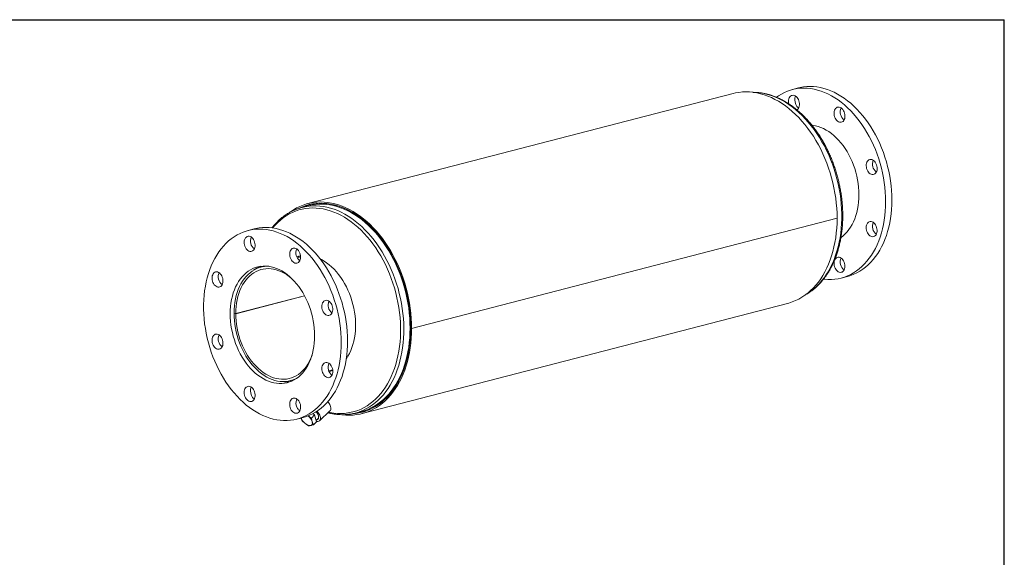
# Model space of a CAD drawing. Units: inches. Extents: x 5 to 105, y 5 to 79.
# Drawn here: x 49 to 105, y 48 to 79 of the extents above; entities that cross this region are included whole.
import ezdxf

# ---------------------------------------------------------------- set-up
doc = ezdxf.new("R2010")
doc.units = ezdxf.units.IN
doc.header["$LTSCALE"] = 10
doc.header["$MEASUREMENT"] = 0
doc.layers.add('FORMAT', color=7, linetype='Continuous')

msp = doc.modelspace()

# ---------------------------------------------------------------- linework, layer by layer
at = {"color": 7, "linetype": 'Continuous', "lineweight": 15}
for p, q in [((89.686, 74.5841), (65.6444, 68.3616)), ((93.3781, 74.8944), (93.0245, 74.8029)), ((94.1387, 72.7806), (94.194, 72.7798)), ((65.6757, 68.2409), (65.3221, 68.1494)), ((65.7715, 68.3151), (65.6637, 68.2872)), ((95.5515, 67.5343), (71.5098, 61.3119)), ((95.5515, 67.5334), (71.5098, 61.3109)), ((95.5515, 67.5334), (95.5496, 67.5339)), ((62.619, 66.9333), (62.2654, 66.8418)), ((95.8219, 66.4901), (95.7741, 66.4627)), ((65.2381, 65.3516), (65.0468, 65.3021)), ((62.6296, 64.6325), (62.6275, 64.6186)), ((63.241, 64.8347), (62.9903, 64.7698)), ((95.7807, 64.1538), (96.1343, 64.2453)), ((65.4618, 63.158), (61.5727, 62.1514)), ((65.465, 63.1521), (61.5727, 62.1447)), ((68.7137, 56.503), (92.7553, 62.7254)), ((61.478, 62.1762), (61.5727, 62.1514)), ((61.4914, 62.1727), (61.478, 62.1692)), ((61.5727, 62.1447), (61.478, 62.1692)), ((71.457, 61.3256), (71.5098, 61.3119)), ((71.4589, 61.3251), (71.457, 61.3246)), ((71.5098, 61.3109), (71.457, 61.3246)), ((66.8278, 58.9198), (67.0478, 58.9767)), ((64.6503, 58.3562), (64.901, 58.4211)), ((65.0216, 56.1927), (65.3751, 56.2842)), ((65.8486, 56.2505), (66.0306, 56.4221)), ((66.0306, 56.4221), (65.9353, 56.5013)), ((66.1399, 56.0438), (66.0306, 56.4221)), ((66.1179, 56.1198), (66.2501, 56.2445)), ((66.3038, 56.0992), (66.8965, 56.6582)), ((68.3289, 56.5322), (68.6824, 56.6237)), ((68.6944, 56.5774), (68.8023, 56.6054)), ((65.9579, 55.8721), (66.1399, 56.0438))]:
    msp.add_line(p, q, dxfattribs=at)
at = {"color": 8, "linetype": 'Continuous', "lineweight": 15}
for p, q in [((62.641, 64.6423), (62.6391, 64.6317)), ((64.2762, 58.3066), (64.2829, 58.2982))]:
    msp.add_line(p, q, dxfattribs=at)
at = {"color": 7, "linetype": 'Continuous', "lineweight": 15, "flags": 128}
for points in [[(95.5515, 67.5343), (95.5466, 67.8171), (95.5318, 68.1018), (95.5073, 68.3877), (95.4732, 68.6742), (95.4293, 68.9607), (95.376, 69.2464), (95.3132, 69.5309), (95.2411, 69.8133), (95.16, 70.0932), (95.0699, 70.3697), (94.9711, 70.6424), (94.8638, 70.9106), (94.7483, 71.1737), (94.6247, 71.431), (94.4935, 71.6821), (94.3548, 71.9263), (94.2091, 72.1632), (94.0565, 72.392), (93.8976, 72.6124), (93.7326, 72.8239), (93.5619, 73.0258), (93.3859, 73.2179), (93.2049, 73.3997), (93.0195, 73.5707), (92.8301, 73.7306), (92.6369, 73.8789), (92.4406, 74.0155), (92.2415, 74.1399), (92.0401, 74.2518), (91.8368, 74.3511), (91.6321, 74.4375), (91.4265, 74.5108), (91.2205, 74.5708), (91.0144, 74.6174), (90.8088, 74.6505), (90.6042, 74.6701), (90.4009, 74.676), (90.1995, 74.6682), (90.0004, 74.6469), (89.8041, 74.612), (89.686, 74.5841)], [(92.1251, 74.3741), (92.2369, 74.4515), (92.4019, 74.5518), (92.572, 74.6394), (92.7467, 74.7139), (92.9256, 74.7751), (93.1083, 74.823), (93.2942, 74.8574), (93.4829, 74.8782), (93.6739, 74.8854), (93.8668, 74.8789), (94.061, 74.8588), (94.2561, 74.8251), (94.4515, 74.7778), (94.6468, 74.7172), (94.8415, 74.6434), (95.0352, 74.5565), (95.2272, 74.4567), (95.4171, 74.3444), (95.6044, 74.2198), (95.7888, 74.0833), (95.9696, 73.9351), (96.1464, 73.7756), (96.3189, 73.6053), (96.4865, 73.4245), (96.6489, 73.2338), (96.8056, 73.0336), (96.9562, 72.8244), (97.1003, 72.6068), (97.2377, 72.3813), (97.3678, 72.1484), (97.4905, 71.9088), (97.6054, 71.663), (97.7122, 71.4118), (97.8107, 71.1556), (97.9005, 70.8952), (97.9815, 70.6312), (98.0535, 70.3644), (98.1162, 70.0952), (98.1695, 69.8245), (98.2134, 69.553), (98.2476, 69.2812), (98.2721, 69.01), (98.2868, 68.7399), (98.2917, 68.4717)], [(93.3781, 74.8944), (93.4618, 74.9145), (93.6477, 74.9489), (93.8364, 74.9698), (94.0275, 74.9769), (94.2203, 74.9704), (94.4145, 74.9503), (94.6096, 74.9166), (94.8051, 74.8693), (95.0004, 74.8087), (95.1951, 74.7349), (95.3887, 74.648), (95.5807, 74.5482), (95.7706, 74.4359), (95.958, 74.3113), (96.1423, 74.1748), (96.3231, 74.0266), (96.5, 73.8671), (96.6725, 73.6968), (96.8401, 73.516), (97.0024, 73.3253), (97.1591, 73.1251), (97.3097, 72.9159), (97.4539, 72.6983), (97.5912, 72.4728), (97.7214, 72.2399), (97.8441, 72.0003), (97.959, 71.7545), (98.0658, 71.5033), (98.1642, 71.2471), (98.2541, 70.9867), (98.3351, 70.7227), (98.407, 70.4559), (98.4697, 70.1867), (98.5231, 69.9161), (98.5669, 69.6445), (98.6011, 69.3728), (98.6256, 69.1015), (98.6404, 68.8314), (98.6453, 68.5632)], [(92.8079, 74.1299), (92.8129, 74.2041), (92.8277, 74.2733), (92.8517, 74.3354), (92.8843, 74.3882), (92.9244, 74.4302), (92.9707, 74.4599), (93.0217, 74.4765), (93.0758, 74.4794), (93.1312, 74.4684), (93.1861, 74.4441), (93.2389, 74.407), (93.2877, 74.3584), (93.3311, 74.3), (93.3676, 74.2335), (93.396, 74.1611), (93.4155, 74.0851), (93.4254, 74.008), (93.4254, 73.9322), (93.4155, 73.8603), (93.396, 73.7944), (93.3676, 73.7367), (93.3311, 73.6891), (93.2877, 73.6531), (93.2847, 73.6512)], [(92.8235, 73.9937), (92.8129, 74.0532), (92.8079, 74.1299)], [(95.4692, 73.74), (95.5118, 73.7775), (95.56, 73.8024), (95.6124, 73.8139), (95.6672, 73.8116), (95.7226, 73.7955), (95.777, 73.7662), (95.8284, 73.7247), (95.8754, 73.6723), (95.9163, 73.6105), (95.9499, 73.5416), (95.9751, 73.4675), (95.9911, 73.3909), (95.9973, 73.314), (95.9935, 73.2393), (95.98, 73.1694), (95.957, 73.1063), (95.9255, 73.0522), (95.8862, 73.0088), (95.8407, 72.9775), (95.7902, 72.9592), (95.7364, 72.9546), (95.681, 72.9638), (95.6259, 72.9866), (95.5728, 73.0221), (95.5234, 73.0693), (95.4793, 73.1266), (95.4418, 73.1922), (95.4123, 73.264), (95.3917, 73.3397), (95.3806, 73.4168), (95.3793, 73.4928), (95.388, 73.5654), (95.4063, 73.6322), (95.4337, 73.691), (95.4692, 73.74)], [(94.1302, 72.7875), (94.1735, 72.7826), (94.3262, 72.7564), (94.4791, 72.7168), (94.6318, 72.6639), (94.7835, 72.5979), (94.9337, 72.5191), (95.0817, 72.4278), (95.2268, 72.3244), (95.3687, 72.2093), (95.5065, 72.0829), (95.6398, 71.9459), (95.768, 71.7987), (95.8906, 71.642), (96.0071, 71.4764), (96.117, 71.3025), (96.2198, 71.1212), (96.3152, 70.9331), (96.4027, 70.7391), (96.482, 70.5399), (96.5528, 70.3363), (96.6147, 70.1292), (96.6675, 69.9194), (96.7111, 69.7078), (96.7451, 69.4952), (96.7695, 69.2826), (96.7842, 69.0708), (96.7891, 68.8606)], [(97.5057, 70.8536), (97.561, 70.8325), (97.6144, 70.7985), (97.6644, 70.7527), (97.7093, 70.6965), (97.7476, 70.6319), (97.7781, 70.5607), (97.7999, 70.4854), (97.8123, 70.4084), (97.8148, 70.332), (97.8073, 70.2589), (97.7902, 70.1913), (97.7639, 70.1314), (97.7293, 70.0811), (97.6876, 70.042), (97.64, 70.0155), (97.588, 70.0023), (97.5335, 70.0029), (97.478, 70.0173), (97.4234, 70.0449), (97.3715, 70.085), (97.3239, 70.1362), (97.2821, 70.1968), (97.2475, 70.265), (97.2213, 70.3385), (97.2041, 70.415), (97.1967, 70.492), (97.1992, 70.567), (97.2115, 70.6377), (97.2333, 70.7017), (97.2639, 70.7571), (97.3022, 70.8019), (97.3471, 70.8348), (97.397, 70.8548), (97.4505, 70.8611), (97.5057, 70.8536)], [(71.5098, 61.3119), (71.5049, 61.5947), (71.4902, 61.8793), (71.4657, 62.1652), (71.4315, 62.4518), (71.3877, 62.7382), (71.3343, 63.024), (71.2716, 63.3084), (71.1995, 63.5909), (71.1184, 63.8707), (71.0283, 64.1473), (70.9295, 64.42), (70.8222, 64.6882), (70.7066, 64.9512), (70.5831, 65.2086), (70.4519, 65.4597), (70.3132, 65.7039), (70.1674, 65.9407), (70.0149, 66.1696), (69.856, 66.39), (69.6909, 66.6014), (69.5202, 66.8034), (69.3442, 66.9955), (69.1633, 67.1772), (68.9779, 67.3483), (68.7884, 67.5081), (68.5953, 67.6565), (68.399, 67.793), (68.1999, 67.9174), (67.9984, 68.0294), (67.7952, 68.1287), (67.5905, 68.2151), (67.3849, 68.2883), (67.1789, 68.3484), (66.9728, 68.395), (66.7672, 68.4281), (66.5625, 68.4476), (66.3593, 68.4535), (66.1579, 68.4458), (65.9588, 68.4245), (65.7624, 68.3895), (65.5693, 68.3411), (65.3798, 68.2793), (65.1944, 68.2043), (65.0135, 68.1161), (64.8375, 68.0151), (64.6668, 67.9015), (64.6332, 67.8772)], [(98.2917, 68.4717), (98.2868, 68.2061), (98.2721, 67.9436), (98.2476, 67.6851), (98.2134, 67.431), (98.1695, 67.1822), (98.1162, 66.9391), (98.0535, 66.7025), (97.9815, 66.4728), (97.9005, 66.2508), (97.8107, 66.0369), (97.7122, 65.8317), (97.6054, 65.6357), (97.4905, 65.4494), (97.3678, 65.2733), (97.2377, 65.1078), (97.1003, 64.9534), (96.9562, 64.8104), (96.8056, 64.6792), (96.6489, 64.5601), (96.4865, 64.4534), (96.3189, 64.3594), (96.1464, 64.2784), (95.9696, 64.2105), (95.7888, 64.1558), (95.6044, 64.1147), (95.4171, 64.0871), (95.2272, 64.0731), (95.0352, 64.0727), (94.8415, 64.0861), (94.7865, 64.0923)], [(96.7891, 68.8606), (96.7842, 68.653), (96.7695, 68.4488), (96.7451, 68.2489), (96.7111, 68.0539), (96.6675, 67.8649), (96.6147, 67.6824), (96.5528, 67.5073), (96.482, 67.3404), (96.4027, 67.1822), (96.3152, 67.0335), (96.2198, 66.8948), (96.117, 66.7667), (96.0071, 66.6497), (95.8906, 66.5444), (95.7733, 66.4549)], [(98.6453, 68.5632), (98.6404, 68.2976), (98.6256, 68.0351), (98.6011, 67.7766), (98.5669, 67.5225), (98.5231, 67.2737), (98.4697, 67.0306), (98.407, 66.794), (98.3351, 66.5643), (98.2541, 66.3423), (98.1642, 66.1284), (98.0658, 65.9232), (97.959, 65.7272), (97.8441, 65.5409), (97.7214, 65.3648), (97.5912, 65.1993), (97.4539, 65.0449), (97.3097, 64.9019), (97.1591, 64.7707), (97.0024, 64.6516), (96.8401, 64.5449), (96.6725, 64.4509), (96.5, 64.3699), (96.3231, 64.302), (96.1423, 64.2474), (96.1343, 64.2453)], [(71.457, 61.3256), (71.4521, 61.607), (71.4373, 61.8904), (71.4128, 62.175), (71.3785, 62.4602), (71.3345, 62.7453), (71.281, 63.0297), (71.2181, 63.3127), (71.1458, 63.5937), (71.0645, 63.8721), (70.9742, 64.1471), (70.8752, 64.4182), (70.7676, 64.6847), (70.6519, 64.946), (70.5281, 65.2016), (70.3966, 65.4507), (70.2578, 65.693), (70.1118, 65.9277), (69.9591, 66.1544), (69.8, 66.3726), (69.6349, 66.5816), (69.4642, 66.7812), (69.2881, 66.9707), (69.1073, 67.1498), (68.922, 67.3181), (68.7327, 67.4751), (68.5398, 67.6205), (68.3438, 67.754), (68.1451, 67.8752), (67.9441, 67.9839), (67.7415, 68.0799), (67.5375, 68.1628), (67.3327, 68.2326), (67.1276, 68.2891), (66.9225, 68.332), (66.7181, 68.3614), (66.5147, 68.3772), (66.3129, 68.3793), (66.113, 68.3677), (65.9156, 68.3425), (65.7211, 68.3037), (65.5299, 68.2513), (65.3426, 68.1856), (65.1595, 68.1067), (65.1282, 68.0917)], [(68.148, 56.4917), (68.2536, 56.4999), (68.4505, 56.5257), (68.6445, 56.565), (68.8351, 56.6178), (69.0219, 56.6839), (69.2045, 56.7632), (69.3825, 56.8554), (69.5554, 56.9605), (69.7228, 57.0781), (69.8844, 57.208), (70.0399, 57.3498), (70.1887, 57.5033), (70.3307, 57.6681), (70.4654, 57.8439), (70.5927, 58.0301), (70.712, 58.2264), (70.8233, 58.4324), (70.9262, 58.6476), (71.0206, 58.8714), (71.1061, 59.1034), (71.1826, 59.343), (71.25, 59.5897), (71.308, 59.8429), (71.3566, 60.1021), (71.3956, 60.3665), (71.4249, 60.6358), (71.4444, 60.9091), (71.4542, 61.186), (71.4542, 61.4657), (71.4444, 61.7476), (71.4249, 62.0311), (71.3956, 62.3155), (71.3566, 62.6001), (71.308, 62.8844), (71.25, 63.1677), (71.1826, 63.4492), (71.1061, 63.7285), (71.0206, 64.0047), (70.9262, 64.2774), (70.8233, 64.5458), (70.712, 64.8094), (70.5927, 65.0675), (70.4654, 65.3196), (70.3307, 65.5651), (70.1887, 65.8034), (70.0399, 66.0339), (69.8844, 66.2562), (69.7228, 66.4698), (69.5554, 66.6741), (69.3825, 66.8686), (69.2045, 67.053), (69.0219, 67.2268), (68.8351, 67.3896), (68.6445, 67.5411), (68.4505, 67.6808), (68.2536, 67.8085), (68.0542, 67.9239), (67.8529, 68.0267), (67.6499, 68.1166), (67.446, 68.1936), (67.2414, 68.2573), (67.0366, 68.3077), (66.8322, 68.3446), (66.6286, 68.3679), (66.4262, 68.3777), (66.2256, 68.3738), (66.0271, 68.3563), (65.8313, 68.3252), (65.6386, 68.2806), (65.4494, 68.2226), (65.2642, 68.1513), (65.1443, 68.0971)], [(68.6824, 56.6237), (68.6914, 56.6261), (68.8809, 56.683), (69.0663, 56.7533), (69.2474, 56.8368), (69.4237, 56.9334), (69.5947, 57.0427), (69.7601, 57.1646), (69.9195, 57.2988), (70.0726, 57.4449), (70.2189, 57.6026), (70.3581, 57.7716), (70.4899, 57.9514), (70.614, 58.1416), (70.7301, 58.3419), (70.838, 58.5516), (70.9373, 58.7704), (71.0279, 58.9977), (71.1095, 59.233), (71.182, 59.4758), (71.2451, 59.7254), (71.2988, 59.9813), (71.3429, 60.243), (71.3773, 60.5097), (71.4019, 60.7809), (71.4167, 61.056), (71.4217, 61.3342), (71.4167, 61.6151), (71.4019, 61.8978), (71.3773, 62.1817), (71.3429, 62.4663), (71.2988, 62.7508), (71.2451, 63.0345), (71.182, 63.3168), (71.1095, 63.5971), (71.0279, 63.8746), (70.9373, 64.1488), (70.838, 64.419), (70.7301, 64.6846), (70.614, 64.9449), (70.4899, 65.1994), (70.3581, 65.4475), (70.2189, 65.6885), (70.0726, 65.9219), (69.9195, 66.1473), (69.7601, 66.3639), (69.5947, 66.5715), (69.4237, 66.7693), (69.2474, 66.9571), (69.0663, 67.1344), (68.8809, 67.3007), (68.6914, 67.4557), (68.4985, 67.599), (68.3025, 67.7302), (68.1038, 67.8492), (67.903, 67.9555), (67.7005, 68.0489), (67.4969, 68.1293), (67.2924, 68.1965), (67.0877, 68.2502), (66.8832, 68.2903), (66.6794, 68.3169), (66.4768, 68.3297), (66.2758, 68.3288), (66.0769, 68.3142), (65.8806, 68.2858), (65.6873, 68.2439), (65.6757, 68.2409)], [(92.7553, 62.7254), (92.8301, 62.7459), (93.0195, 62.8076), (93.2049, 62.8827), (93.3859, 62.9708), (93.5619, 63.0718), (93.7326, 63.1854), (93.8976, 63.3114), (94.0565, 63.4495), (94.2091, 63.5994), (94.3548, 63.7608), (94.4935, 63.9332), (94.6247, 64.1164), (94.7483, 64.3098), (94.8638, 64.5131), (94.9711, 64.7257), (95.0699, 64.9473), (95.16, 65.1772), (95.2411, 65.415), (95.3132, 65.6602), (95.376, 65.9121), (95.4293, 66.1703), (95.4732, 66.4341), (95.5073, 66.7029), (95.5318, 66.9761), (95.5466, 67.2532), (95.5515, 67.5334)], [(97.7245, 67.1616), (97.76, 67.0942), (97.7874, 67.0212), (97.8057, 66.945), (97.8144, 66.8679), (97.8131, 66.7925), (97.802, 66.7211), (97.7814, 66.6562), (97.7519, 66.5997), (97.7144, 66.5534), (97.6703, 66.5189), (97.6209, 66.4973), (97.5678, 66.4893), (97.5127, 66.4951), (97.4573, 66.5145), (97.4036, 66.5469), (97.3531, 66.5913), (97.3075, 66.6463), (97.2683, 66.71), (97.2367, 66.7804), (97.2137, 66.8554), (97.2002, 66.9323), (97.1964, 67.0089), (97.2027, 67.0826), (97.2186, 67.151), (97.2438, 67.212), (97.2774, 67.2636), (97.3183, 67.3041), (97.3653, 67.3322), (97.4168, 67.3471), (97.4711, 67.3483), (97.5265, 67.3356), (97.5813, 67.3096), (97.6337, 67.271), (97.6819, 67.2211), (97.7245, 67.1616)], [(67.5326, 60.5107), (67.5277, 60.7789), (67.5129, 61.0489), (67.4884, 61.3202), (67.4542, 61.5919), (67.4104, 61.8635), (67.357, 62.1342), (67.2943, 62.4033), (67.2224, 62.6702), (67.1414, 62.9342), (67.0515, 63.1946), (66.9531, 63.4507), (66.8463, 63.702), (66.7314, 63.9477), (66.6087, 64.1873), (66.4785, 64.4202), (66.3412, 64.6458), (66.197, 64.8634), (66.0464, 65.0726), (65.8897, 65.2728), (65.7274, 65.4635), (65.5598, 65.6442), (65.3873, 65.8145), (65.2104, 65.974), (65.0296, 66.1222), (64.8453, 66.2588), (64.6579, 66.3834), (64.468, 66.4957), (64.276, 66.5954), (64.0824, 66.6823), (63.8877, 66.7562), (63.6924, 66.8168), (63.4969, 66.864), (63.3018, 66.8977), (63.1076, 66.9179), (62.9148, 66.9244), (62.7237, 66.9172), (62.535, 66.8964), (62.3491, 66.862), (62.1665, 66.8141), (61.9876, 66.7528), (61.8129, 66.6783), (61.6428, 66.5908), (61.4778, 66.4904), (61.3182, 66.3775), (61.1645, 66.2523), (61.0171, 66.1151), (60.8763, 65.9664), (60.7425, 65.8063), (60.616, 65.6355), (60.4972, 65.4543), (60.3863, 65.2631), (60.2836, 65.0624), (60.1895, 64.8528), (60.104, 64.6347), (60.0275, 64.4088), (59.9601, 64.1756), (59.9021, 63.9357), (59.8535, 63.6896), (59.8144, 63.4381), (59.7851, 63.1817), (59.7655, 62.9211), (59.7556, 62.657), (59.7556, 62.39), (59.7655, 62.1208), (59.7851, 61.85), (59.8144, 61.5785), (59.8535, 61.3067), (59.9021, 61.0355), (59.9601, 60.7655), (60.0275, 60.4974), (60.104, 60.2319), (60.1895, 59.9697), (60.2836, 59.7113), (60.3863, 59.4575), (60.4972, 59.2089), (60.616, 58.9662), (60.7425, 58.7298), (60.8763, 58.5006), (61.0171, 58.2789), (61.1645, 58.0654), (61.3182, 57.8607), (61.4778, 57.6652), (61.6428, 57.4794), (61.8129, 57.3038), (61.9876, 57.1389), (62.1665, 56.985), (62.3491, 56.8425), (62.535, 56.7119), (62.7237, 56.5934), (62.9148, 56.4874), (63.1076, 56.394), (63.3018, 56.3136), (63.4969, 56.2464), (63.6924, 56.1924), (63.8877, 56.1519), (64.0824, 56.125), (64.276, 56.1117), (64.468, 56.112), (64.6579, 56.126), (64.8453, 56.1536), (65.0296, 56.1948), (65.2104, 56.2494), (65.3873, 56.3173), (65.5598, 56.3984), (65.7274, 56.4923), (65.8897, 56.599), (66.0464, 56.7181), (66.197, 56.8493), (66.3412, 56.9923), (66.4785, 57.1468), (66.6087, 57.3123), (66.7314, 57.4884), (66.8463, 57.6746), (66.9531, 57.8706), (67.0515, 58.0758), (67.1414, 58.2897), (67.2224, 58.5118), (67.2943, 58.7414), (67.357, 58.9781), (67.4104, 59.2211), (67.4542, 59.47), (67.4884, 59.724), (67.5129, 59.9826), (67.5277, 60.245), (67.5326, 60.5107)], [(67.8861, 60.6022), (67.8812, 60.8704), (67.8665, 61.1405), (67.842, 61.4117), (67.8078, 61.6834), (67.764, 61.955), (67.7106, 62.2257), (67.6479, 62.4948), (67.5759, 62.7617), (67.4949, 63.0257), (67.4051, 63.2861), (67.3066, 63.5422), (67.1998, 63.7935), (67.0849, 64.0392), (66.9623, 64.2789), (66.8321, 64.5117), (66.6947, 64.7373), (66.5506, 64.9549), (66.4, 65.1641), (66.2433, 65.3643), (66.0809, 65.555), (65.9133, 65.7357), (65.7409, 65.906), (65.564, 66.0655), (65.3832, 66.2137), (65.1988, 66.3503), (65.0115, 66.4749), (64.8216, 66.5872), (64.6296, 66.6869), (64.436, 66.7738), (64.2412, 66.8477), (64.0459, 66.9083), (63.8505, 66.9555), (63.6554, 66.9892), (63.4612, 67.0094), (63.2683, 67.0159), (63.0773, 67.0087), (62.8886, 66.9879), (62.7027, 66.9535), (62.619, 66.9333)], [(62.5769, 66.331), (62.5343, 66.3906), (62.4861, 66.4405), (62.4337, 66.479), (62.379, 66.5051), (62.3235, 66.5177), (62.2692, 66.5166), (62.2177, 66.5017), (62.1707, 66.4736), (62.1298, 66.433), (62.0962, 66.3815), (62.071, 66.3205), (62.0551, 66.252), (62.0489, 66.1784), (62.0526, 66.1018), (62.0662, 66.0248), (62.0891, 65.9499), (62.1207, 65.8795), (62.1599, 65.8157), (62.2055, 65.7608), (62.256, 65.7164), (62.3098, 65.684), (62.3651, 65.6645), (62.4202, 65.6588), (62.4733, 65.6668), (62.5227, 65.6884), (62.5669, 65.7229), (62.6043, 65.7691), (62.6338, 65.8256), (62.6544, 65.8906), (62.6656, 65.9619), (62.6668, 66.0374), (62.6581, 66.1144), (62.6398, 66.1907), (62.6124, 66.2637), (62.5769, 66.331)], [(65.2382, 65.3434), (65.2332, 65.4202), (65.2185, 65.497), (65.1944, 65.5715), (65.1618, 65.6412), (65.1217, 65.704), (65.0754, 65.7577), (65.0244, 65.8006), (64.9704, 65.8315), (64.915, 65.8492), (64.86, 65.8533), (64.8073, 65.8435), (64.7584, 65.8203), (64.7151, 65.7843), (64.6786, 65.7367), (64.6501, 65.679), (64.6306, 65.6131), (64.6207, 65.5411), (64.6207, 65.4653), (64.6306, 65.3882), (64.6501, 65.3123), (64.6786, 65.2399), (64.7151, 65.1734), (64.7584, 65.1149), (64.8073, 65.0664), (64.86, 65.0293), (64.915, 65.0049), (64.9704, 64.994), (65.0244, 64.9968), (65.0754, 65.0134), (65.1217, 65.0432), (65.1618, 65.0851), (65.1944, 65.138), (65.2185, 65.2), (65.2332, 65.2692), (65.2382, 65.3434)], [(65.1362, 65.3895), (65.1137, 65.3831), (65.0224, 65.3532)], [(67.8118, 59.588), (67.8201, 59.5998), (67.9116, 59.7436), (67.995, 59.8972), (68.0701, 60.0598), (68.1365, 60.2309), (68.1939, 60.4098), (68.2421, 60.5956), (68.2809, 60.7877), (68.3101, 60.9853), (68.3297, 61.1875), (68.3395, 61.3935), (68.3395, 61.6025), (68.3297, 61.8135), (68.3101, 62.0259), (68.2809, 62.2386), (68.2421, 62.4507), (68.1939, 62.6615), (68.1365, 62.8701), (68.0701, 63.0756), (67.995, 63.2771), (67.9116, 63.4738), (67.8201, 63.665), (67.7209, 63.8498), (67.6145, 64.0274), (67.5012, 64.1972), (67.3816, 64.3585), (67.2561, 64.5105), (67.1253, 64.6527), (66.9897, 64.7845), (66.8498, 64.9053), (66.7062, 65.0146), (66.5596, 65.112), (66.4104, 65.1971), (66.3525, 65.2265)], [(95.9973, 64.8267), (95.9924, 64.7525), (95.9776, 64.6833), (95.9536, 64.6213), (95.921, 64.5684), (95.8809, 64.5264), (95.8346, 64.4967), (95.7836, 64.4801), (95.7295, 64.4772), (95.6741, 64.4882), (95.6191, 64.5126), (95.5664, 64.5496), (95.5176, 64.5982), (95.4742, 64.6566), (95.4377, 64.7231), (95.4093, 64.7955), (95.3898, 64.8715), (95.3799, 64.9486), (95.3799, 65.0244), (95.3898, 65.0963), (95.4093, 65.1622), (95.4377, 65.2199), (95.4742, 65.2675), (95.5176, 65.3035), (95.5664, 65.3268), (95.6191, 65.3366), (95.6741, 65.3325), (95.7295, 65.3148), (95.7836, 65.2839), (95.8346, 65.2409), (95.8809, 65.1872), (95.921, 65.1245), (95.9536, 65.0548), (95.9776, 64.9803), (95.9924, 64.9034), (95.9973, 64.8267)], [(66.03, 60.8996), (66.0251, 61.1097), (66.0104, 61.3215), (65.986, 61.5342), (65.9519, 61.7467), (65.9084, 61.9583), (65.8556, 62.1681), (65.7936, 62.3752), (65.7229, 62.5788), (65.6436, 62.778), (65.5561, 62.9721), (65.4607, 63.1602), (65.3578, 63.3415), (65.2479, 63.5153), (65.1314, 63.6809), (65.0088, 63.8376), (64.8806, 63.9848), (64.7473, 64.1219), (64.6095, 64.2482), (64.4677, 64.3633), (64.3225, 64.4668), (64.1745, 64.5581), (64.0244, 64.6369), (63.8727, 64.7029), (63.72, 64.7558), (63.567, 64.7954), (63.4143, 64.8215), (63.2626, 64.834), (63.1125, 64.833), (62.9645, 64.8183), (62.8193, 64.79), (62.6775, 64.7483), (62.5397, 64.6933), (62.4064, 64.6252), (62.2781, 64.5444), (62.1555, 64.4511), (62.0391, 64.3458), (61.9292, 64.2289), (61.8263, 64.1008), (61.7309, 63.9621), (61.6434, 63.8134), (61.5641, 63.6552), (61.4933, 63.4882), (61.4314, 63.3132), (61.3786, 63.1307), (61.3351, 62.9416), (61.301, 62.7467), (61.2766, 62.5467), (61.2619, 62.3425), (61.257, 62.1349), (61.2619, 61.9248), (61.2766, 61.713), (61.301, 61.5004), (61.3351, 61.2878), (61.3786, 61.0762), (61.4314, 60.8664), (61.4933, 60.6593), (61.5641, 60.4557), (61.6434, 60.2565), (61.7309, 60.0624), (61.8263, 59.8744), (61.9292, 59.693), (62.0391, 59.5192), (62.1555, 59.3536), (62.2781, 59.1969), (62.4064, 59.0497), (62.5397, 58.9126), (62.6775, 58.7863), (62.8193, 58.6712), (62.9645, 58.5677), (63.1125, 58.4764), (63.2626, 58.3976), (63.4143, 58.3316), (63.567, 58.2787), (63.72, 58.2391), (63.8727, 58.213), (64.0244, 58.2005), (64.1745, 58.2015), (64.3225, 58.2163), (64.4677, 58.2445), (64.6095, 58.2862), (64.7473, 58.3412), (64.8806, 58.4093), (65.0088, 58.4901), (65.1314, 58.5834), (65.2479, 58.6887), (65.3578, 58.8056), (65.4607, 58.9337), (65.5561, 59.0724), (65.6436, 59.2212), (65.7229, 59.3793), (65.7936, 59.5463), (65.8556, 59.7214), (65.9084, 59.9038), (65.9519, 60.0929), (65.986, 60.2878), (66.0104, 60.4878), (66.0251, 60.692), (66.03, 60.8996)], [(63.4348, 64.8188), (63.3347, 64.8188), (63.1875, 64.8074), (63.0429, 64.7825), (62.9015, 64.744), (62.764, 64.6922), (62.631, 64.6273), (62.5029, 64.5496), (62.3803, 64.4593), (62.2638, 64.3569), (62.1538, 64.2428), (62.0508, 64.1174), (61.9552, 63.9814), (61.8674, 63.8352), (61.7878, 63.6794), (61.7167, 63.5149), (61.6545, 63.3421), (61.6013, 63.1619), (61.5574, 62.9749), (61.523, 62.7821), (61.4983, 62.5841), (61.4832, 62.3819), (61.478, 62.1762)], [(61.5727, 62.1514), (61.578, 62.3529), (61.593, 62.5509), (61.6178, 62.7446), (61.6522, 62.9331), (61.696, 63.1157), (61.7492, 63.2915), (61.8114, 63.4597), (61.8823, 63.6196), (61.9618, 63.7705), (62.0493, 63.9118), (62.1446, 64.0429), (62.2473, 64.1631), (62.3568, 64.2719), (62.4727, 64.3689), (62.5944, 64.4536), (62.7216, 64.5257), (62.8535, 64.5849), (62.9897, 64.6308), (63.1295, 64.6634), (63.2723, 64.6824), (63.4175, 64.6877), (63.5645, 64.6795), (63.7125, 64.6576), (63.8611, 64.6221), (64.0095, 64.5733), (64.157, 64.5114), (64.3031, 64.4366), (64.4471, 64.3492), (64.5883, 64.2496), (64.7262, 64.1383), (64.7681, 64.1015)], [(60.5404, 64.4988), (60.4852, 64.5063), (60.4317, 64.5), (60.3817, 64.48), (60.3369, 64.4471), (60.2985, 64.4023), (60.268, 64.347), (60.2462, 64.2829), (60.2338, 64.2123), (60.2314, 64.1372), (60.2388, 64.0602), (60.2559, 63.9837), (60.2822, 63.9102), (60.3168, 63.842), (60.3586, 63.7814), (60.4062, 63.7302), (60.4581, 63.6901), (60.5127, 63.6625), (60.5681, 63.6481), (60.6227, 63.6475), (60.6746, 63.6607), (60.7222, 63.6873), (60.764, 63.7263), (60.7986, 63.7766), (60.8249, 63.8365), (60.842, 63.9041), (60.8495, 63.9773), (60.847, 64.0536), (60.8346, 64.1306), (60.8128, 64.2059), (60.7823, 64.2771), (60.7439, 64.3418), (60.6991, 64.3979), (60.6491, 64.4437), (60.5956, 64.4777), (60.5404, 64.4988)], [(66.9653, 62.1145), (67.0009, 62.1634), (67.0282, 62.2223), (67.0466, 62.289), (67.0552, 62.3616), (67.054, 62.4377), (67.0429, 62.5148), (67.0222, 62.5904), (66.9927, 62.6622), (66.9553, 62.7278), (66.9112, 62.7851), (66.8618, 62.8323), (66.8086, 62.8679), (66.7535, 62.8906), (66.6982, 62.8998), (66.6444, 62.8952), (66.5939, 62.877), (66.5483, 62.8456), (66.5091, 62.8022), (66.4775, 62.7481), (66.4546, 62.6851), (66.441, 62.6151), (66.4373, 62.5405), (66.4435, 62.4636), (66.4595, 62.3869), (66.4846, 62.3129), (66.5182, 62.2439), (66.5592, 62.1822), (66.6061, 62.1297), (66.6576, 62.0882), (66.7119, 62.059), (66.7674, 62.0429), (66.8222, 62.0406), (66.8745, 62.0521), (66.9228, 62.077), (66.9653, 62.1145)], [(61.478, 62.1692), (61.4829, 61.9609), (61.4976, 61.751), (61.522, 61.5402), (61.5561, 61.3295), (61.5997, 61.1198), (61.6525, 60.912), (61.7145, 60.7069), (61.7853, 60.5054), (61.8646, 60.3083), (61.9521, 60.1165), (62.0475, 59.9307), (62.1502, 59.7518), (62.26, 59.5805), (62.3763, 59.4174), (62.4987, 59.2634), (62.6266, 59.119), (62.7595, 58.9849), (62.8968, 58.8615), (63.0381, 58.7495), (63.1826, 58.6493), (63.3297, 58.5613), (63.479, 58.4859), (63.6296, 58.4233), (63.7811, 58.374), (63.9327, 58.338), (64.0839, 58.3155), (64.2339, 58.3066), (64.3822, 58.3114), (64.5282, 58.3298), (64.6712, 58.3617), (64.8106, 58.4071), (64.9459, 58.4657), (65.0627, 58.529)], [(65.8806, 59.8031), (65.8624, 59.7522), (65.7959, 59.5879), (65.7208, 59.4323), (65.6374, 59.2859), (65.5461, 59.1495), (65.4472, 59.0237), (65.3412, 58.9089), (65.2285, 58.8057), (65.1097, 58.7146), (64.9853, 58.6359), (64.8557, 58.5701), (64.7217, 58.5173), (64.5837, 58.4778), (64.4424, 58.4518), (64.2983, 58.4393), (64.1522, 58.4406), (64.0046, 58.4555), (63.8562, 58.4839), (63.7076, 58.5258), (63.5596, 58.581), (63.4127, 58.6492), (63.2675, 58.7302), (63.1248, 58.8235), (62.9851, 58.9288), (62.8491, 59.0456), (62.7173, 59.1734), (62.5903, 59.3117), (62.4687, 59.4597), (62.3531, 59.617), (62.2438, 59.7828), (62.1414, 59.9564), (62.0463, 60.1369), (61.959, 60.3238), (61.8799, 60.516), (61.8092, 60.7128), (61.7473, 60.9133), (61.6944, 61.1167), (61.6509, 61.322), (61.6168, 61.5283), (61.5924, 61.7348), (61.5776, 61.9406), (61.5727, 62.1447)], [(67.6048, 56.4348), (67.7952, 56.417), (67.9984, 56.4111), (68.1999, 56.4188), (68.399, 56.4401), (68.5953, 56.475), (68.7884, 56.5234), (68.9779, 56.5852), (69.1633, 56.6602), (69.3442, 56.7483), (69.5202, 56.8493), (69.6909, 56.963), (69.856, 57.089), (70.0149, 57.2271), (70.1674, 57.377), (70.3132, 57.5384), (70.4519, 57.7108), (70.5831, 57.8939), (70.7066, 58.0874), (70.8222, 58.2906), (70.9295, 58.5033), (71.0283, 58.7248), (71.1184, 58.9548), (71.1995, 59.1926), (71.2716, 59.4377), (71.3343, 59.6897), (71.3877, 59.9478), (71.4315, 60.2116), (71.4657, 60.4804), (71.4902, 60.7537), (71.5049, 61.0307), (71.5098, 61.3109)], [(68.1313, 56.4886), (68.1451, 56.4894), (68.3438, 56.5078), (68.5398, 56.5398), (68.7327, 56.5854), (68.922, 56.6444), (69.1073, 56.7167), (69.2881, 56.8022), (69.4642, 56.9006), (69.6349, 57.0117), (69.8, 57.1353), (69.9591, 57.2711), (70.1118, 57.4188), (70.2578, 57.578), (70.3966, 57.7483), (70.5281, 57.9295), (70.6519, 58.121), (70.7676, 58.3224), (70.8752, 58.5332), (70.9742, 58.753), (71.0645, 58.9813), (71.1458, 59.2175), (71.2181, 59.4612), (71.281, 59.7116), (71.3345, 59.9683), (71.3785, 60.2307), (71.4128, 60.4981), (71.4373, 60.77), (71.4521, 61.0457), (71.457, 61.3246)], [(60.3217, 60.92), (60.2861, 60.8711), (60.2587, 60.8123), (60.2404, 60.7455), (60.2318, 60.6729), (60.233, 60.5968), (60.2441, 60.5197), (60.2648, 60.4441), (60.2943, 60.3723), (60.3317, 60.3067), (60.3758, 60.2494), (60.4252, 60.2022), (60.4784, 60.1666), (60.5335, 60.1439), (60.5888, 60.1347), (60.6426, 60.1393), (60.6931, 60.1575), (60.7387, 60.1889), (60.7779, 60.2323), (60.8095, 60.2864), (60.8324, 60.3494), (60.846, 60.4194), (60.8497, 60.494), (60.8435, 60.5709), (60.8275, 60.6476), (60.8024, 60.7216), (60.7688, 60.7906), (60.7278, 60.8523), (60.6809, 60.9048), (60.6294, 60.9463), (60.575, 60.9756), (60.5196, 60.9916), (60.4648, 60.9939), (60.4125, 60.9825), (60.3642, 60.9576), (60.3217, 60.92)], [(65.3751, 56.2842), (65.3832, 56.2863), (65.564, 56.3409), (65.7409, 56.4088), (65.9133, 56.4899), (66.0809, 56.5838), (66.2433, 56.6905), (66.4, 56.8096), (66.5506, 56.9408), (66.6947, 57.0838), (66.8321, 57.2383), (66.9623, 57.4038), (67.0849, 57.5799), (67.1998, 57.7662), (67.3066, 57.9621), (67.4051, 58.1673), (67.4949, 58.3812), (67.5759, 58.6033), (67.6479, 58.8329), (67.7106, 59.0696), (67.764, 59.3126), (67.8078, 59.5615), (67.842, 59.8155), (67.8665, 60.0741), (67.8812, 60.3365), (67.8861, 60.6022)], [(66.7466, 58.5357), (66.8018, 58.5282), (66.8553, 58.5345), (66.9053, 58.5545), (66.9501, 58.5874), (66.9884, 58.6322), (67.019, 58.6875), (67.0408, 58.7516), (67.0531, 58.8222), (67.0556, 58.8973), (67.0482, 58.9743), (67.031, 59.0508), (67.0048, 59.1243), (66.9702, 59.1925), (66.9284, 59.2531), (66.8808, 59.3043), (66.8289, 59.3444), (66.7743, 59.372), (66.7189, 59.3864), (66.6643, 59.387), (66.6124, 59.3738), (66.5647, 59.3473), (66.523, 59.3082), (66.4884, 59.2579), (66.4621, 59.198), (66.445, 59.1304), (66.4375, 59.0573), (66.44, 58.9809), (66.4524, 58.9039), (66.4742, 58.8286), (66.5047, 58.7574), (66.543, 58.6927), (66.5879, 58.6366), (66.6379, 58.5908), (66.6913, 58.5568), (66.7466, 58.5357)], [(66.8517, 58.8623), (66.9897, 58.9102), (67.053, 58.937)], [(62.0488, 57.6911), (62.0538, 57.6144), (62.0685, 57.5375), (62.0926, 57.463), (62.1252, 57.3933), (62.1653, 57.3306), (62.2116, 57.2768), (62.2626, 57.2339), (62.3166, 57.203), (62.372, 57.1853), (62.427, 57.1812), (62.4797, 57.191), (62.5286, 57.2142), (62.5719, 57.2503), (62.6084, 57.2979), (62.6369, 57.3555), (62.6564, 57.4214), (62.6663, 57.4934), (62.6663, 57.5692), (62.6564, 57.6463), (62.6369, 57.7222), (62.6084, 57.7946), (62.5719, 57.8611), (62.5286, 57.9196), (62.4797, 57.9681), (62.427, 58.0052), (62.372, 58.0296), (62.3166, 58.0405), (62.2626, 58.0377), (62.2116, 58.0211), (62.1653, 57.9913), (62.1252, 57.9494), (62.0926, 57.8965), (62.0685, 57.8345), (62.0538, 57.7653), (62.0488, 57.6911)], [(64.7101, 56.7035), (64.7527, 56.6439), (64.8009, 56.594), (64.8532, 56.5555), (64.908, 56.5294), (64.9635, 56.5168), (65.0178, 56.5179), (65.0693, 56.5328), (65.1162, 56.561), (65.1572, 56.6015), (65.1908, 56.6531), (65.216, 56.714), (65.2319, 56.7825), (65.2381, 56.8562), (65.2344, 56.9327), (65.2208, 57.0097), (65.1979, 57.0846), (65.1663, 57.1551), (65.1271, 57.2188), (65.0815, 57.2737), (65.031, 57.3181), (64.9772, 57.3506), (64.9219, 57.37), (64.8668, 57.3758), (64.8137, 57.3677), (64.7642, 57.3461), (64.7201, 57.3116), (64.6827, 57.2654), (64.6532, 57.2089), (64.6325, 57.1439), (64.6214, 57.0726), (64.6202, 56.9971), (64.6289, 56.9201), (64.6472, 56.8438), (64.6745, 56.7708), (64.7101, 56.7035)], [(66.8965, 56.6582), (66.9177, 56.6838), (66.937, 56.7257), (66.9458, 56.7761), (66.9438, 56.8337), (66.9312, 56.897), (66.9083, 56.9645)], [(66.135, 56.0606), (66.156, 56.0581), (66.2102, 56.0585), (66.2571, 56.0699), (66.2957, 56.0922), (66.325, 56.1247), (66.3443, 56.1667), (66.3531, 56.2171), (66.3512, 56.2747), (66.3385, 56.338), (66.3156, 56.4055)], [(66.1619, 56.1613), (66.1864, 56.1694), (66.219, 56.1911), (66.242, 56.2231), (66.2545, 56.2643), (66.2561, 56.3133), (66.247, 56.3686), (66.2272, 56.4284)], [(65.4814, 55.9525), (65.5251, 55.9187), (65.5694, 55.8892), (65.6135, 55.8646), (65.6568, 55.8453), (65.6985, 55.8316), (65.7379, 55.8238), (65.7742, 55.8219), (65.8069, 55.826)], [(65.8069, 55.826), (65.8354, 55.8361), (65.8593, 55.8519), (65.878, 55.8733), (65.8914, 55.8997), (65.8991, 55.9308), (65.9011, 55.9661), (65.8973, 56.0049), (65.8877, 56.0466)]]:
    msp.add_lwpolyline(points, dxfattribs=at)
at = {"color": 8, "linetype": 'Continuous', "lineweight": 15, "flags": 128}
for points in [[(90.8566, 74.644), (91.0162, 74.6359), (91.2185, 74.6135), (91.4216, 74.5776), (91.6251, 74.5282), (91.8284, 74.4656), (92.0312, 74.3898), (92.2329, 74.3011), (92.4331, 74.1995), (92.6313, 74.0855), (92.8271, 73.9591), (93.02, 73.8207), (93.2095, 73.6707), (93.3954, 73.5094), (93.577, 73.3371), (93.754, 73.1542), (93.926, 72.9612), (94.0926, 72.7585), (94.2534, 72.5466), (94.4081, 72.3259), (94.5562, 72.097), (94.6974, 71.8604), (94.8315, 71.6167), (94.9581, 71.3663), (95.0769, 71.1099), (95.1877, 70.8481), (95.2901, 70.5814), (95.384, 70.3105), (95.4691, 70.036), (95.5453, 69.7586), (95.6123, 69.4788), (95.6701, 69.1974), (95.7184, 68.9149), (95.7572, 68.632), (95.7864, 68.3493), (95.8059, 68.0676), (95.8156, 67.7875), (95.8156, 67.5095), (95.8059, 67.2344), (95.7864, 66.9628), (95.7572, 66.6953), (95.7184, 66.4325), (95.6701, 66.175), (95.6123, 65.9234), (95.5453, 65.6783), (95.4691, 65.4403), (95.384, 65.2099), (95.2901, 64.9876), (95.1877, 64.774), (95.0769, 64.5695), (94.9581, 64.3746), (94.8315, 64.1897), (94.6974, 64.0154), (94.5562, 63.8519), (94.4081, 63.6997), (94.2534, 63.5591), (94.0926, 63.4304), (93.926, 63.3139), (93.808, 63.2409)], [(66.8155, 56.5819), (66.9118, 56.5618), (67.113, 56.5297), (67.3133, 56.5111), (67.5122, 56.506), (67.7093, 56.5145), (67.904, 56.5365), (68.0959, 56.572), (68.2845, 56.6209), (68.4695, 56.6831), (68.6504, 56.7585), (68.8268, 56.8468), (68.9982, 56.9479), (69.1642, 57.0615), (69.3246, 57.1873), (69.4788, 57.3252), (69.6265, 57.4746), (69.7675, 57.6354), (69.9013, 57.8071), (70.0277, 57.9893), (70.1463, 58.1816), (70.2568, 58.3835), (70.3591, 58.5947), (70.4529, 58.8144), (70.5379, 59.0424), (70.614, 59.278), (70.681, 59.5207), (70.7387, 59.7699), (70.787, 60.025), (70.8258, 60.2855), (70.8549, 60.5507), (70.8744, 60.82), (70.8841, 61.0928), (70.8841, 61.3684), (70.8744, 61.6463), (70.8549, 61.9257), (70.8258, 62.206), (70.787, 62.4865), (70.7387, 62.7666), (70.681, 63.0457), (70.614, 63.323), (70.5379, 63.598), (70.4529, 63.87), (70.3591, 64.1383), (70.2568, 64.4024), (70.1463, 64.6616), (70.0277, 64.9153), (69.9013, 65.1629), (69.7675, 65.4038), (69.6265, 65.6376), (69.4788, 65.8635), (69.3246, 66.0812), (69.1642, 66.29), (68.9982, 66.4896), (68.8268, 66.6794), (68.6504, 66.859), (68.4695, 67.028), (68.2845, 67.1859), (68.0959, 67.3325), (67.904, 67.4673), (67.7093, 67.5902), (67.5122, 67.7006), (67.3133, 67.7985), (67.113, 67.8836), (66.9118, 67.9556), (66.7101, 68.0145), (66.5083, 68.0601), (66.3071, 68.0922), (66.1068, 68.1108), (65.9079, 68.1159), (65.7108, 68.1074), (65.5161, 68.0854), (65.3242, 68.0499), (65.1356, 68.0009), (64.9506, 67.9387), (64.7697, 67.8634), (64.5933, 67.7751), (64.4219, 67.674), (64.2559, 67.5604), (64.0955, 67.4345), (63.9413, 67.2967), (63.7936, 67.1472), (63.655, 66.9893)], [(68.5736, 56.6077), (68.6005, 56.6175), (68.7833, 56.6925), (68.9615, 56.7805), (69.1348, 56.8813), (69.3027, 56.9947), (69.465, 57.1203), (69.6212, 57.258), (69.771, 57.4073), (69.914, 57.568), (70.05, 57.7397), (70.1784, 57.922), (70.2992, 58.1144), (70.412, 58.3165), (70.5166, 58.5279), (70.6126, 58.7481), (70.6999, 58.9765), (70.7784, 59.2127), (70.8477, 59.4561), (70.9078, 59.7061), (70.9585, 59.9621), (70.9997, 60.2237), (71.0313, 60.4901), (71.0532, 60.7607), (71.0654, 61.035), (71.0678, 61.3123), (71.0605, 61.592), (71.0434, 61.8734), (71.0167, 62.1558), (70.9803, 62.4387), (70.9343, 62.7214), (70.8789, 63.0031), (70.8142, 63.2834), (70.7403, 63.5615), (70.6574, 63.8368), (70.5657, 64.1086), (70.4653, 64.3764), (70.3566, 64.6395), (70.2398, 64.8973), (70.1151, 65.1492), (69.9829, 65.3947), (69.8434, 65.6331), (69.697, 65.864), (69.5439, 66.0868), (69.3846, 66.3009), (69.2194, 66.506), (69.0488, 66.7015), (68.8729, 66.8869), (68.6924, 67.0619), (68.5076, 67.226), (68.319, 67.3789), (68.1268, 67.5202), (67.9317, 67.6496), (67.7341, 67.7667), (67.5344, 67.8714), (67.333, 67.9634), (67.1304, 68.0424), (66.9272, 68.1084), (66.7237, 68.161), (66.5205, 68.2003), (66.318, 68.2261), (66.1166, 68.2384), (65.9169, 68.2371), (65.7192, 68.2222), (65.5957, 68.2058)]]:
    msp.add_lwpolyline(points, dxfattribs=at)
at = {"color": 7, "linetype": 'Continuous', "lineweight": 15}
for centre, radius, start, end in [((93.722, 74.2054), 0.5607, 178.35776, 232.52654), ((93.6132, 74.2324), 0.4519, 153.93928, 181.38564), ((96.292, 73.5409), 0.561, 156.39192, 232.62972), ((98.1087, 70.5871), 0.5602, 156.32355, 232.69809), ((66.0247, 65.435), 2.8039, 98.80091, 110.07854), ((98.1101, 67.0758), 0.5613, 156.41294, 232.6087), ((62.9608, 66.2448), 0.5599, 156.30067, 232.72097), ((65.5327, 65.5798), 0.5609, 156.37961, 232.64203), ((65.5035, 63.8568), 1.5761, 99.82824, 107.83526), ((96.2918, 65.063), 0.5608, 156.37404, 232.64759), ((63.5821, 63.2681), 1.6657, 111.29072, 127.07837), ((61.1447, 64.2326), 0.5612, 156.40767, 232.61397), ((67.351, 62.6264), 0.5613, 156.41433, 232.6073), ((61.144, 60.7208), 0.5606, 156.35821, 232.66343), ((67.3497, 59.1144), 0.5603, 156.3319, 232.68974), ((62.8541, 57.7935), 0.4519, 153.93928, 181.38564), ((64.4392, 59.9628), 1.672, 261.97308, 277.70111), ((62.9628, 57.7665), 0.5607, 178.35776, 232.52654), ((65.5404, 57.1029), 0.5675, 156.77523, 212.85694), ((65.4491, 57.0234), 0.4481, 210.6476, 235.04166), ((66.0498, 56.6008), 0.9324, 22.9627, 38.32245), ((65.9932, 56.5788), 0.8088, 203.78179, 230.74796), ((65.1734, 55.8015), 0.7551, 18.93975, 49.63736), ((65.5611, 56.1469), 0.7231, 22.90517, 39.54052), ((65.4466, 56.0362), 0.9442, 23.02203, 39.85476), ((67.6265, 59.2458), 2.803, 278.74108, 289.74889)]:
    msp.add_arc(centre, radius, start, end, dxfattribs=at)
for points, knots in [([(93.758, 63.2103), (93.7821, 63.2231), (93.8628, 63.2662), (93.9953, 63.3515), (94.1552, 63.4656), (94.3095, 63.5915), (94.4581, 63.7279), (94.6008, 63.8749), (94.7372, 64.032), (94.867, 64.1991), (94.99, 64.3757), (95.1058, 64.5614), (95.2142, 64.7559), (95.315, 64.9587), (95.4079, 65.1694), (95.4928, 65.3876), (95.5695, 65.6128), (95.6378, 65.8444), (95.6976, 66.0821), (95.7488, 66.3252), (95.7913, 66.5734), (95.825, 66.826), (95.8499, 67.0825), (95.8658, 67.3424), (95.8729, 67.6053), (95.871, 67.8704), (95.8602, 68.1373), (95.8406, 68.4055), (95.8121, 68.6743), (95.7749, 68.9433), (95.729, 69.2118), (95.6745, 69.4794), (95.6115, 69.7454), (95.5402, 70.0094), (95.4606, 70.2708), (95.3731, 70.529), (95.2777, 70.7836), (95.1746, 71.0339), (95.064, 71.2796), (94.9462, 71.5201), (94.8214, 71.7548), (94.6899, 71.9833), (94.5518, 72.2052), (94.4075, 72.4199), (94.2573, 72.6271), (94.1014, 72.8262), (93.9403, 73.0169), (93.7741, 73.1988), (93.6032, 73.3714), (93.428, 73.5345), (93.2488, 73.6875), (93.066, 73.8303), (92.88, 73.9624), (92.6912, 74.0837), (92.4999, 74.1937), (92.3066, 74.2923), (92.1117, 74.3793), (91.9157, 74.4544), (91.7189, 74.5175), (91.5219, 74.5684), (91.325, 74.6072), (91.1287, 74.6333), (90.9493, 74.6473), (90.8361, 74.647), (90.7874, 74.6469)], [0, 0, 0, 0, 0.0068447, 0.0229715, 0.0391207, 0.0552953, 0.0714972, 0.0877266, 0.103983, 0.1202646, 0.1365692, 0.1528941, 0.1692363, 0.1855928, 0.2019609, 0.2183379, 0.2347215, 0.2511098, 0.2675009, 0.2838936, 0.3002866, 0.316679, 0.3330703, 0.3494601, 0.3658482, 0.3822346, 0.3986193, 0.4150023, 0.4313839, 0.4477643, 0.4641438, 0.4805227, 0.4969013, 0.51328, 0.529659, 0.5460387, 0.5624194, 0.5788014, 0.595185, 0.6115706, 0.6279584, 0.6443486, 0.6607414, 0.6771368, 0.6935347, 0.7099351, 0.7263376, 0.7427417, 0.7591468, 0.7755515, 0.7919546, 0.8083544, 0.8247489, 0.8411358, 0.8575125, 0.8738761, 0.8902234, 0.9065513, 0.9228566, 0.9391367, 0.9553894, 0.9716134, 0.9878086, 1, 1, 1, 1]), ([(65.0531, 68.0647), (65.0421, 68.061), (64.971, 68.037), (64.8435, 67.9813), (64.6712, 67.897), (64.5037, 67.8002), (64.341, 67.6924), (64.1833, 67.5733), (64.0313, 67.4433), (63.8847, 67.3029), (63.7451, 67.151), (63.6543, 67.046), (63.6119, 66.9891), (63.6119, 66.9891)], [0, 0, 0, 0, 0.0198872, 0.1282757, 0.2367234, 0.345271, 0.4539526, 0.5627941, 0.6718127, 0.7810165, 0.8904052, 0.9999716, 1, 1, 1, 1]), ([(65.2529, 56.2526), (65.2578, 56.2378), (65.2729, 56.192), (65.2932, 56.152), (65.3069, 56.1249)], [0, 0, 0, 0, 0.3239751, 1, 1, 1, 1]), ([(65.8486, 56.2505), (65.8129, 56.2723), (65.7463, 56.3129), (65.6858, 56.3604), (65.6578, 56.3824)], [0, 0, 0, 0, 0.5380044, 1, 1, 1, 1]), ([(65.8877, 56.0466), (65.8793, 56.0789), (65.8626, 56.1439), (65.8533, 56.2148), (65.8486, 56.2505)], [0, 0, 0, 0, 0.4977806, 1, 1, 1, 1]), ([(66.7785, 56.5448), (66.8137, 56.5361), (66.9145, 56.511), (67.0809, 56.479), (67.2772, 56.4529), (67.4724, 56.4392), (67.6661, 56.438), (67.8566, 56.4481), (67.9812, 56.4651), (68.0426, 56.4735)], [0, 0, 0, 0, 0.0828619, 0.2369571, 0.3908472, 0.5444637, 0.6978171, 0.8509311, 1, 1, 1, 1]), ([(65.3069, 56.1249), (65.3339, 56.0948), (65.388, 56.0342), (65.4502, 55.9798), (65.4814, 55.9525)], [0, 0, 0, 0, 0.4981128, 1, 1, 1, 1]), ([(65.4814, 55.9525), (65.5139, 55.9268), (65.5792, 55.8753), (65.651, 55.8314), (65.687, 55.8093)], [0, 0, 0, 0, 0.49778063, 1, 1, 1, 1]), ([(65.687, 55.8093), (65.705, 55.8104), (65.741, 55.8124), (65.7849, 55.8215), (65.8069, 55.826)], [0, 0, 0, 0, 0.4981128, 1, 1, 1, 1]), ([(65.8069, 55.826), (65.8303, 55.832), (65.8773, 55.844), (65.931, 55.8627), (65.9579, 55.8721)], [0, 0, 0, 0, 0.4977806, 1, 1, 1, 1]), ([(65.9579, 55.8721), (65.9445, 55.8992), (65.9176, 55.9535), (65.8977, 56.0155), (65.8877, 56.0466)], [0, 0, 0, 0, 0.4981128, 1, 1, 1, 1])]:
    msp.add_open_spline(points, degree=3, knots=knots, dxfattribs=at)
at = {"layer": 'FORMAT'}
for p in [(5, 78.75), (105, 5)]:
    msp.add_line(p, (105, 78.75), dxfattribs=at)

doc.saveas('drawing.dxf')
